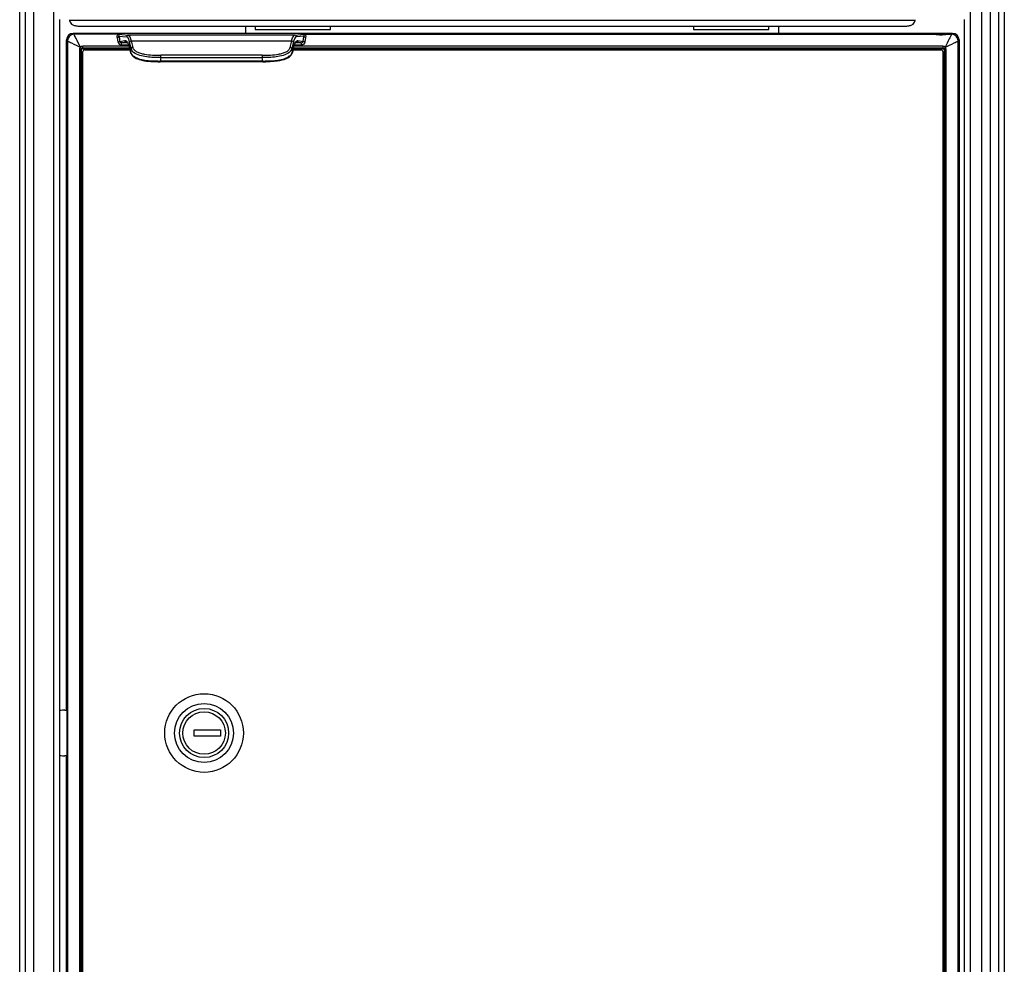
# Model space of a CAD drawing. Units: millimetres. Extents: x 0 to 594, y 0 to 420.
# Drawn here: x 100 to 175, y 275 to 347 of the extents above; entities that cross this region are included whole.
import ezdxf

# ---------------------------------------------------------------- set-up
doc = ezdxf.new("R2010")
doc.units = ezdxf.units.MM
doc.header["$LTSCALE"] = 32.67
doc.layers.get('0').update_dxf_attribs({"linetype": 'CONTINUOUS'})

msp = doc.modelspace()

# ---------------------------------------------------------------- linework, layer by layer
at = {"color": 7, "linetype": 'Continuous'}
for p, q in [((100.071, 225.218), (100.071, 362.018)), ((101.145, 239.093), (101.145, 361.718)), ((173.471, 362.218), (173.471, 238.022)), ((174.145, 361.718), (174.145, 239.093)), ((175.221, 362.018), (175.221, 225.218)), ((103.145, 239.093), (103.145, 346.842)), ((103.895, 346.717), (103.895, 346.827)), ((168.395, 346.816), (168.395, 346.717)), ((172.145, 346.842), (172.145, 239.093)), ((104.645, 346.342), (167.645, 346.342)), ((118.052, 346.342), (118.052, 346.093)), ((118.052, 346.093), (123.802, 346.093)), ((123.802, 346.093), (123.802, 346.342)), ((151.489, 346.342), (151.489, 346.093)), ((151.489, 346.093), (157.239, 346.093)), ((157.239, 346.093), (157.239, 346.342))]:
    msp.add_line(p, q, dxfattribs=at)
at = {"color": 9, "linetype": 'Continuous'}
for p, q in [((100.521, 237.84), (100.521, 362.218)), ((102.645, 362.218), (102.645, 239.093)), ((172.645, 239.093), (172.645, 362.218)), ((174.771, 362.218), (174.771, 237.84)), ((103.895, 346.809), (168.395, 346.809)), ((104.145, 345.794), (104.219, 345.719)), ((107.633, 345.719), (104.219, 345.719)), ((107.633, 345.719), (108.357, 345.657)), ((117.313, 346.342), (117.313, 345.794)), ((121.057, 345.657), (121.782, 345.719)), ((121.782, 345.719), (169.769, 345.719)), ((157.978, 346.342), (157.978, 345.794)), ((169.769, 345.719), (169.769, 345.719)), ((170.075, 345.691), (170.044, 345.691)), ((171.195, 345.719), (171.022, 345.719)), ((171.195, 345.719), (171.133, 345.594)), ((171.203, 345.727), (171.195, 345.719)), ((171.195, 345.726), (171.203, 345.727)), ((171.205, 345.729), (171.27, 345.794)), ((103.719, 345.219), (103.645, 345.294)), ((103.719, 345.219), (103.719, 239.618)), ((107.643, 345.582), (108.235, 345.531)), ((107.706, 345.181), (108.103, 345.249)), ((108.226, 345.125), (107.853, 345.06)), ((107.853, 344.911), (107.853, 345.06)), ((108.3, 345.06), (107.853, 345.06)), ((108.226, 345.125), (108.244, 345.125)), ((108.246, 345.126), (108.244, 345.126)), ((121.057, 345.657), (108.357, 345.657)), ((108.578, 344.629), (108.458, 345.122)), ((108.58, 345.218), (108.701, 344.725)), ((108.58, 345.218), (120.834, 345.218)), ((120.714, 344.725), (120.834, 345.218)), ((120.957, 345.122), (120.836, 344.629)), ((121.562, 345.06), (121.115, 345.06)), ((121.17, 345.126), (121.169, 345.126)), ((121.17, 345.125), (121.189, 345.125)), ((121.771, 345.582), (121.18, 345.531)), ((121.562, 345.06), (121.189, 345.125)), ((121.311, 345.249), (121.708, 345.181)), ((121.562, 345.06), (121.562, 344.911)), ((171.133, 345.594), (171.106, 345.541)), ((171.77, 345.294), (171.695, 345.219)), ((171.695, 239.618), (171.695, 345.219)), ((104.625, 344.552), (104.625, 240.285)), ((104.625, 344.552), (104.761, 344.552)), ((104.761, 240.289), (104.761, 344.549)), ((104.794, 240.293), (104.794, 344.545)), ((104.886, 344.677), (104.886, 344.814)), ((108.408, 344.814), (104.886, 344.814)), ((104.89, 344.677), (108.448, 344.677)), ((104.894, 344.645), (104.894, 344.669)), ((107.853, 344.911), (108.373, 344.911)), ((108.466, 344.637), (108.534, 344.359)), ((108.467, 344.607), (108.467, 344.608)), ((108.534, 344.359), (108.578, 344.629)), ((108.535, 344.33), (108.535, 344.328)), ((120.836, 344.629), (120.881, 344.359)), ((120.88, 344.329), (120.88, 344.33)), ((120.881, 344.359), (120.949, 344.637)), ((120.948, 344.608), (120.948, 344.607)), ((120.966, 344.677), (170.524, 344.677)), ((170.528, 344.814), (121.007, 344.814)), ((121.042, 344.911), (121.562, 344.911)), ((170.528, 344.814), (170.528, 344.677)), ((170.623, 344.544), (170.645, 344.545)), ((170.653, 344.552), (170.79, 344.552)), ((170.653, 344.549), (170.653, 240.289)), ((170.79, 240.285), (170.79, 344.552)), ((110.842, 343.942), (110.798, 343.673)), ((110.798, 343.628), (110.798, 343.673)), ((118.617, 343.673), (110.798, 343.673)), ((110.798, 343.658), (118.617, 343.658)), ((110.842, 343.942), (110.842, 344.119)), ((118.572, 344.119), (110.842, 344.119)), ((110.842, 343.942), (118.572, 343.942)), ((118.572, 344.119), (118.572, 343.942)), ((118.617, 343.673), (118.572, 343.942)), ((118.617, 343.673), (118.617, 343.628))]:
    msp.add_line(p, q, dxfattribs=at)
at = {"color": 6, "linetype": 'Continuous'}
for p, q in [((171.27, 345.794), (104.145, 345.794)), ((169.625, 345.724), (169.618, 345.724)), ((169.634, 345.723), (169.625, 345.724)), ((169.643, 345.723), (169.634, 345.723)), ((169.659, 345.722), (169.643, 345.723)), ((169.723, 345.72), (169.692, 345.721)), ((169.769, 345.719), (169.723, 345.72)), ((169.827, 345.716), (169.769, 345.719)), ((169.9, 345.709), (169.827, 345.716)), ((170.064, 345.688), (169.9, 345.709)), ((170.886, 345.708), (170.717, 345.687)), ((171.203, 345.727), (171.193, 345.726)), ((103.645, 294.169), (103.645, 345.294)), ((108.282, 345.087), (108.314, 345.038)), ((108.314, 345.038), (108.351, 344.966)), ((108.351, 344.966), (108.388, 344.874)), ((121.102, 345.041), (121.134, 345.088)), ((121.166, 345.124), (121.169, 345.126)), ((171.77, 345.294), (171.77, 239.544)), ((104.894, 344.645), (108.467, 344.645)), ((104.895, 240.419), (104.895, 344.419)), ((105.02, 344.544), (108.482, 344.544)), ((108.462, 344.626), (108.467, 344.608)), ((108.467, 344.607), (108.535, 344.33)), ((108.535, 344.329), (108.54, 344.312)), ((108.54, 344.312), (108.573, 344.225)), ((108.573, 344.225), (108.621, 344.144)), ((120.86, 344.265), (120.88, 344.33)), ((120.948, 344.607), (120.88, 344.33)), ((120.932, 344.544), (170.395, 344.544)), ((120.948, 344.645), (170.52, 344.645)), ((120.948, 344.608), (120.955, 344.636)), ((170.52, 344.419), (170.52, 240.419)), ((170.62, 344.545), (170.62, 240.293)), ((108.621, 344.144), (108.682, 344.07)), ((108.682, 344.07), (108.759, 344.003)), ((110.602, 343.63), (110.798, 343.628)), ((118.617, 343.628), (110.798, 343.628)), ((118.617, 343.628), (118.84, 343.63)), ((103.688, 300.044), (103.688, 294.169)), ((103.704, 287.169), (103.704, 300.044)), ((103.521, 294.169), (103.704, 294.169)), ((113.395, 292.169), (113.395, 292.669)), ((113.395, 292.669), (115.395, 292.669)), ((115.395, 292.669), (115.395, 292.169)), ((115.395, 292.169), (113.395, 292.169)), ((103.704, 290.669), (103.521, 290.669)), ((103.645, 239.544), (103.645, 290.669)), ((103.688, 290.669), (103.688, 287.169))]:
    msp.add_line(p, q, dxfattribs=at)
for points in [[(169.618, 345.724), (169.611, 345.725), (169.608, 345.725), (169.606, 345.725), (169.604, 345.725), (169.601, 345.725), (169.6, 345.725), (169.598, 345.726), (169.597, 345.726), (169.596, 345.726)], [(169.692, 345.721), (169.665, 345.722), (169.659, 345.722)], [(171.021, 345.719), (170.961, 345.716), (170.886, 345.708)], [(108.246, 345.126), (108.249, 345.124), (108.26, 345.113), (108.282, 345.087)], [(121.029, 344.88), (121.066, 344.971), (121.102, 345.041)], [(121.134, 345.088), (121.156, 345.114), (121.166, 345.124)], [(170.717, 345.687), (170.626, 345.678), (170.532, 345.671), (170.436, 345.667), (170.34, 345.667), (170.245, 345.671), (170.153, 345.679), (170.064, 345.688)], [(108.388, 344.874), (108.425, 344.761), (108.462, 344.626)], [(120.732, 344.07), (120.786, 344.132), (120.827, 344.196), (120.86, 344.265)], [(120.955, 344.636), (120.992, 344.769), (121.029, 344.88)], [(108.759, 344.003), (108.849, 343.941), (108.951, 343.887), (109.064, 343.84), (109.188, 343.798), (109.322, 343.761), (109.462, 343.731), (109.607, 343.705), (109.758, 343.684), (109.916, 343.666), (110.079, 343.652), (110.246, 343.642), (110.421, 343.634), (110.602, 343.63)], [(118.84, 343.63), (119.197, 343.643), (119.502, 343.666), (119.744, 343.695), (119.935, 343.727), (120.104, 343.764), (120.257, 343.807), (120.384, 343.853), (120.495, 343.903), (120.59, 343.956)], [(120.59, 343.956), (120.666, 344.011), (120.732, 344.07)]]:
    msp.add_lwpolyline(points, dxfattribs=at)
for radius in [3, 2.25, 1.875, 1.625]:
    msp.add_circle((114.145, 292.419), radius, dxfattribs=at)
at = {"color": 9, "linetype": 'Continuous'}
for centre, radius, start, end in [((104.219, 345.219), 0.5, 90.02106, 179.97894), ((169.745, 348.141), 2.42, 267.28613, 267.75631), ((169.791, 349.307), 3.587, 267.74216, 267.96078), ((169.864, 351.399), 5.681, 267.97998, 268.43693), ((170.007, 334.656), 11.084, 90.87574, 91.54196), ((169.984, 355.738), 10.022, 268.427, 268.76258), ((170.394, 307.517), 38.176, 89.47299, 90.47904), ((170.553, 320.822), 24.92, 89.09733, 89.47729), ((170.708, 330.751), 14.99, 88.79394, 89.0912), ((170.826, 336.334), 9.405, 88.46733, 88.79621), ((170.941, 340.592), 5.146, 87.93438, 88.48765), ((171.195, 345.219), 0.5, 0.02106, 89.97894), ((108.244, 345.012), 0.114, 94.6597, 99.34237), ((106.331, 344.603), 2.189, 13.71294, 15.92211), ((123.171, 344.581), 2.28, 164.78106, 166.26133), ((121.17, 345.012), 0.114, 80.65759, 85.34974), ((121.184, 345.251), 0.127, 329.38646, 339.27576), ((109.039, 344.741), 0.474, 193.67961, 203.18196), ((120.697, 344.561), 0.165, 69.84766, 84.19398), ((120.315, 344.777), 0.545, 321.51913, 326.89543), ((120.425, 344.471), 0.47, 342.81202, 346.29965), ((170.509, 344.542), 0.112, 1.25596, 10.50862), ((110.813, 356.037), 12.364, 269.07096, 269.93065), ((110.795, 356.001), 12.343, 269.19067, 270.01248), ((118.602, 355.941), 12.268, 270.07068, 270.9455), ((118.619, 355.906), 12.248, 269.98887, 270.82104)]:
    msp.add_arc(centre, radius, start, end, dxfattribs=at)
at = {"color": 6, "linetype": 'Continuous'}
for centre, radius, start, end in [((170.794, 356.478), 10.761, 271.21478, 271.38742), ((170.856, 353.908), 8.191, 271.3862, 271.59199), ((108.244, 345.014), 0.113, 89.92392, 94.65415), ((121.17, 345.014), 0.113, 85.35534, 90.0761), ((105.02, 344.419), 0.125, 90, 180), ((170.395, 344.419), 0.125, 0, 90), ((103.521, 292.419), 1.75, 90, 102.41084), ((103.521, 292.419), 1.75, 257.59081, 270)]:
    msp.add_arc(centre, radius, start, end, dxfattribs=at)
for centre, major_axis, start_param, end_param in [((104.145, 345.294), (0.354, -0.354), 8.639532, 10.210024), ((171.27, 345.294), (-0.354, -0.354), 2.356347, 3.926839)]:
    msp.add_ellipse(centre, major_axis=major_axis, ratio=0.999695, start_param=start_param, end_param=end_param, dxfattribs=at)
at = {"color": 7, "linetype": 'Continuous'}
for points, knots in [([(103.895, 346.717), (103.895, 346.603), (104.089, 346.44), (104.364, 346.362), (104.549, 346.342), (104.645, 346.342)], [0, 0, 0, 0, 0.387214, 0.675621, 1, 1, 1, 1]), ([(167.645, 346.342), (167.741, 346.342), (167.925, 346.362), (168.201, 346.44), (168.395, 346.603), (168.395, 346.717)], [0, 0, 0, 0, 0.324379, 0.612787, 1, 1, 1, 1])]:
    msp.add_open_spline(points, degree=3, knots=knots, dxfattribs=at)
at = {"color": 9, "linetype": 'Continuous'}
for points, knots in [([(104.712, 344.734), (104.597, 344.956), (104.442, 345.289), (104.266, 345.612), (104.219, 345.719)], [0, 0, 0, 0, 0.682095, 1, 1, 1, 1]), ([(107.521, 345.486), (107.505, 345.541), (107.506, 345.65), (107.595, 345.717), (107.633, 345.719)], [0, 0, 0, 0, 0.605535, 1, 1, 1, 1]), ([(107.633, 345.719), (107.62, 345.715), (107.618, 345.652), (107.628, 345.613), (107.643, 345.582)], [0, 0, 0, 0, 0.280078, 1, 1, 1, 1]), ([(121.771, 345.582), (121.786, 345.613), (121.797, 345.652), (121.795, 345.715), (121.782, 345.719)], [0, 0, 0, 0, 0.719922, 1, 1, 1, 1]), ([(121.782, 345.719), (121.819, 345.717), (121.909, 345.65), (121.909, 345.541), (121.894, 345.486)], [0, 0, 0, 0, 0.394465, 1, 1, 1, 1]), ([(169.596, 345.726), (169.592, 345.726), (169.536, 345.738), (169.667, 345.735), (169.709, 345.736)], [0, 0, 0, 0, 0.102196, 1, 1, 1, 1]), ([(171.022, 345.719), (170.928, 345.717), (170.721, 345.681), (170.395, 345.654), (170.07, 345.68), (169.862, 345.717), (169.768, 345.719)], [0, 0, 0, 0, 0.223823, 0.499405, 0.775667, 1, 1, 1, 1]), ([(169.838, 345.739), (169.908, 345.74), (170.222, 345.743), (170.536, 345.743), (170.78, 345.741)], [0, 0, 0, 0, 0.2216, 1, 1, 1, 1]), ([(171.127, 345.734), (171.134, 345.734), (171.155, 345.733), (171.176, 345.732), (171.19, 345.731)], [0, 0, 0, 0, 0.31903, 1, 1, 1, 1]), ([(171.205, 345.729), (171.202, 345.729), (171.195, 345.728), (171.189, 345.726), (171.186, 345.725)], [0, 0, 0, 0, 0.484585, 1, 1, 1, 1]), ([(171.19, 345.731), (171.193, 345.731), (171.198, 345.73), (171.203, 345.73), (171.205, 345.729)], [0, 0, 0, 0, 0.601331, 1, 1, 1, 1]), ([(171.205, 345.729), (171.206, 345.729), (171.21, 345.727), (171.204, 345.727), (171.203, 345.727)], [0, 0, 0, 0, 0.341918, 1, 1, 1, 1]), ([(103.719, 345.219), (103.826, 345.172), (104.149, 344.997), (104.482, 344.842), (104.705, 344.726)], [0, 0, 0, 0, 0.317905, 1, 1, 1, 1]), ([(107.521, 345.486), (107.563, 345.49), (107.621, 345.519), (107.641, 345.571), (107.643, 345.582)], [0, 0, 0, 0, 0.781461, 1, 1, 1, 1]), ([(107.584, 345.129), (107.58, 345.162), (107.565, 345.282), (107.544, 345.402), (107.521, 345.486)], [0, 0, 0, 0, 0.278206, 1, 1, 1, 1]), ([(107.584, 345.129), (107.598, 345.13), (107.64, 345.137), (107.694, 345.152), (107.706, 345.181)], [0, 0, 0, 0, 0.309908, 1, 1, 1, 1]), ([(107.584, 345.129), (107.59, 345.069), (107.662, 344.95), (107.79, 344.914), (107.853, 344.911)], [0, 0, 0, 0, 0.48801, 1, 1, 1, 1]), ([(107.643, 345.582), (107.65, 345.554), (107.679, 345.421), (107.696, 345.286), (107.706, 345.181)], [0, 0, 0, 0, 0.21877, 1, 1, 1, 1]), ([(107.853, 345.06), (107.817, 345.06), (107.748, 345.087), (107.712, 345.15), (107.706, 345.181)], [0, 0, 0, 0, 0.531854, 1, 1, 1, 1]), ([(108.103, 345.249), (108.121, 345.252), (108.222, 345.241), (108.28, 345.14), (108.316, 345.07)], [0, 0, 0, 0, 0.187284, 1, 1, 1, 1]), ([(108.103, 345.249), (108.104, 345.217), (108.13, 345.152), (108.195, 345.125), (108.226, 345.125)], [0, 0, 0, 0, 0.503398, 1, 1, 1, 1]), ([(108.357, 345.657), (108.326, 345.657), (108.26, 345.629), (108.235, 345.563), (108.235, 345.531)], [0, 0, 0, 0, 0.496483, 1, 1, 1, 1]), ([(108.436, 345.204), (108.412, 345.286), (108.377, 345.406), (108.28, 345.527), (108.235, 345.531)], [0, 0, 0, 0, 0.651707, 1, 1, 1, 1]), ([(108.316, 345.07), (108.323, 345.057), (108.353, 344.996), (108.377, 344.933), (108.394, 344.884)], [0, 0, 0, 0, 0.224732, 1, 1, 1, 1]), ([(108.357, 345.657), (108.413, 345.652), (108.519, 345.477), (108.555, 345.328), (108.58, 345.218)], [0, 0, 0, 0, 0.332149, 1, 1, 1, 1]), ([(108.458, 345.122), (108.46, 345.134), (108.48, 345.185), (108.538, 345.214), (108.58, 345.218)], [0, 0, 0, 0, 0.21845, 1, 1, 1, 1]), ([(120.834, 345.218), (120.859, 345.328), (120.896, 345.477), (121.002, 345.652), (121.057, 345.657)], [0, 0, 0, 0, 0.667851, 1, 1, 1, 1]), ([(120.834, 345.218), (120.876, 345.214), (120.934, 345.185), (120.955, 345.134), (120.957, 345.122)], [0, 0, 0, 0, 0.78155, 1, 1, 1, 1]), ([(121.18, 345.531), (121.132, 345.527), (121.032, 345.394), (120.996, 345.268), (120.972, 345.179)], [0, 0, 0, 0, 0.344994, 1, 1, 1, 1]), ([(121.02, 344.884), (121.051, 344.973), (121.103, 345.109), (121.213, 345.235), (121.267, 345.248)], [0, 0, 0, 0, 0.628555, 1, 1, 1, 1]), ([(121.18, 345.531), (121.18, 345.563), (121.154, 345.629), (121.089, 345.657), (121.057, 345.657)], [0, 0, 0, 0, 0.503517, 1, 1, 1, 1]), ([(121.562, 345.06), (121.596, 345.06), (121.666, 345.086), (121.703, 345.149), (121.708, 345.181)], [0, 0, 0, 0, 0.515192, 1, 1, 1, 1]), ([(121.831, 345.129), (121.825, 345.071), (121.755, 344.953), (121.627, 344.911), (121.562, 344.911)], [0, 0, 0, 0, 0.470388, 1, 1, 1, 1]), ([(121.708, 345.181), (121.712, 345.218), (121.727, 345.353), (121.748, 345.487), (121.771, 345.582)], [0, 0, 0, 0, 0.278689, 1, 1, 1, 1]), ([(121.831, 345.129), (121.817, 345.13), (121.775, 345.137), (121.721, 345.152), (121.708, 345.181)], [0, 0, 0, 0, 0.308515, 1, 1, 1, 1]), ([(121.894, 345.486), (121.852, 345.49), (121.795, 345.519), (121.773, 345.571), (121.771, 345.582)], [0, 0, 0, 0, 0.77951, 1, 1, 1, 1]), ([(121.894, 345.486), (121.887, 345.46), (121.858, 345.343), (121.841, 345.223), (121.831, 345.129)], [0, 0, 0, 0, 0.219372, 1, 1, 1, 1]), ([(171.106, 345.541), (171.079, 345.486), (170.944, 345.217), (170.813, 344.947), (170.703, 344.734)], [0, 0, 0, 0, 0.201974, 1, 1, 1, 1]), ([(170.71, 344.726), (170.932, 344.842), (171.265, 344.997), (171.589, 345.172), (171.695, 345.219)], [0, 0, 0, 0, 0.682095, 1, 1, 1, 1]), ([(104.705, 344.726), (104.726, 344.706), (104.757, 344.679), (104.785, 344.647), (104.796, 344.64)], [0, 0, 0, 0, 0.689697, 1, 1, 1, 1]), ([(104.794, 344.545), (104.794, 344.562), (104.796, 344.592), (104.82, 344.603), (104.826, 344.604)], [0, 0, 0, 0, 0.731592, 1, 1, 1, 1]), ([(104.823, 344.615), (104.836, 344.628), (104.858, 344.647), (104.883, 344.638), (104.888, 344.635)], [0, 0, 0, 0, 0.731566, 1, 1, 1, 1]), ([(108.394, 344.884), (108.401, 344.865), (108.428, 344.784), (108.45, 344.701), (108.466, 344.637)], [0, 0, 0, 0, 0.230799, 1, 1, 1, 1]), ([(108.467, 344.608), (108.466, 344.612), (108.464, 344.622), (108.465, 344.632), (108.466, 344.637)], [0, 0, 0, 0, 0.508979, 1, 1, 1, 1]), ([(108.534, 344.359), (108.533, 344.355), (108.532, 344.345), (108.534, 344.335), (108.535, 344.33)], [0, 0, 0, 0, 0.490795, 1, 1, 1, 1]), ([(108.701, 344.725), (108.659, 344.721), (108.601, 344.692), (108.58, 344.64), (108.578, 344.629)], [0, 0, 0, 0, 0.78155, 1, 1, 1, 1]), ([(108.767, 344.343), (108.749, 344.358), (108.683, 344.418), (108.629, 344.494), (108.603, 344.554)], [0, 0, 0, 0, 0.266941, 1, 1, 1, 1]), ([(108.701, 344.725), (108.718, 344.654), (108.803, 344.509), (109.023, 344.366), (109.292, 344.269), (109.691, 344.181), (110.211, 344.129), (110.631, 344.119), (110.842, 344.119)], [0, 0, 0, 0, 0.09383, 0.205041, 0.329717, 0.460548, 0.728938, 1, 1, 1, 1]), ([(110.842, 343.942), (110.483, 343.943), (109.94, 343.963), (109.24, 344.093), (108.901, 344.231), (108.767, 344.343)], [0, 0, 0, 0, 0.503903, 0.756465, 1, 1, 1, 1]), ([(118.572, 344.119), (118.783, 344.119), (119.202, 344.129), (119.722, 344.181), (120.121, 344.269), (120.391, 344.366), (120.611, 344.508), (120.696, 344.654), (120.714, 344.725)], [0, 0, 0, 0, 0.270451, 0.538849, 0.669626, 0.794723, 0.905956, 1, 1, 1, 1]), ([(120.643, 344.34), (120.509, 344.229), (120.17, 344.092), (119.471, 343.963), (118.93, 343.943), (118.572, 343.942)], [0, 0, 0, 0, 0.244274, 0.497359, 1, 1, 1, 1]), ([(120.693, 344.074), (120.715, 344.092), (120.792, 344.164), (120.851, 344.258), (120.873, 344.332)], [0, 0, 0, 0, 0.272774, 1, 1, 1, 1]), ([(120.836, 344.629), (120.835, 344.637), (120.821, 344.677), (120.784, 344.705), (120.754, 344.716)], [0, 0, 0, 0, 0.215233, 1, 1, 1, 1]), ([(120.88, 344.33), (120.881, 344.335), (120.882, 344.345), (120.882, 344.355), (120.881, 344.359)], [0, 0, 0, 0, 0.509205, 1, 1, 1, 1]), ([(120.949, 344.637), (120.95, 344.632), (120.95, 344.622), (120.949, 344.612), (120.948, 344.608)], [0, 0, 0, 0, 0.490935, 1, 1, 1, 1]), ([(120.949, 344.637), (120.954, 344.659), (120.975, 344.742), (121, 344.825), (121.02, 344.884)], [0, 0, 0, 0, 0.269039, 1, 1, 1, 1]), ([(170.52, 344.669), (170.549, 344.669), (170.608, 344.648), (170.639, 344.594), (170.644, 344.565)], [0, 0, 0, 0, 0.500203, 1, 1, 1, 1]), ([(170.52, 344.645), (170.543, 344.644), (170.59, 344.628), (170.614, 344.585), (170.619, 344.562)], [0, 0, 0, 0, 0.499996, 1, 1, 1, 1]), ([(170.618, 344.64), (170.629, 344.647), (170.657, 344.679), (170.689, 344.706), (170.71, 344.726)], [0, 0, 0, 0, 0.310303, 1, 1, 1, 1]), ([(108.725, 344.071), (108.848, 343.97), (109.153, 343.838), (109.789, 343.707), (110.284, 343.68), (110.612, 343.675)], [0, 0, 0, 0, 0.243348, 0.496151, 1, 1, 1, 1]), ([(110.621, 343.659), (110.285, 343.664), (109.783, 343.69), (109.157, 343.824), (108.868, 343.961), (108.768, 344.065)], [0, 0, 0, 0, 0.522683, 0.775737, 1, 1, 1, 1]), ([(120.647, 344.066), (120.548, 343.962), (120.257, 343.824), (119.632, 343.69), (119.13, 343.664), (118.795, 343.659)], [0, 0, 0, 0, 0.224585, 0.478383, 1, 1, 1, 1]), ([(118.804, 343.675), (119.132, 343.68), (119.628, 343.707), (120.265, 343.839), (120.571, 343.972), (120.693, 344.074)], [0, 0, 0, 0, 0.502967, 0.756691, 1, 1, 1, 1])]:
    msp.add_open_spline(points, degree=3, knots=knots, dxfattribs=at)
for points in [[(169.63, 345.723), (169.619, 345.724), (169.608, 345.725), (169.596, 345.726)], [(121.189, 345.125), (121.229, 345.125), (121.273, 345.151), (121.294, 345.186)], [(121.267, 345.248), (121.282, 345.251), (121.297, 345.252), (121.311, 345.249)], [(121.303, 345.205), (121.308, 345.219), (121.311, 345.234), (121.311, 345.249)], [(104.705, 344.726), (104.657, 344.684), (104.625, 344.616), (104.625, 344.552)], [(104.886, 344.814), (104.822, 344.814), (104.755, 344.781), (104.712, 344.734)], [(104.761, 344.552), (104.761, 344.584), (104.775, 344.618), (104.798, 344.641)], [(104.769, 344.545), (104.769, 344.576), (104.783, 344.61), (104.806, 344.633)], [(104.798, 344.641), (104.82, 344.664), (104.854, 344.677), (104.886, 344.677)], [(104.806, 344.633), (104.828, 344.655), (104.862, 344.669), (104.894, 344.669)], [(108.534, 344.359), (108.546, 344.307), (108.569, 344.256), (108.598, 344.211)], [(108.598, 344.211), (108.633, 344.158), (108.677, 344.111), (108.725, 344.071)], [(120.741, 344.438), (120.712, 344.402), (120.679, 344.369), (120.643, 344.34)], [(120.836, 344.629), (120.823, 344.576), (120.801, 344.525), (120.771, 344.479)], [(170.703, 344.734), (170.66, 344.781), (170.592, 344.814), (170.528, 344.814)], [(170.528, 344.677), (170.56, 344.677), (170.594, 344.664), (170.617, 344.641)], [(170.617, 344.641), (170.639, 344.618), (170.653, 344.584), (170.653, 344.552)], [(170.79, 344.552), (170.79, 344.616), (170.757, 344.684), (170.71, 344.726)]]:
    msp.add_open_spline(points, degree=3, dxfattribs=at)
at = {"color": 6, "linetype": 'Continuous'}
for points, knots in [([(171.193, 345.726), (171.187, 345.725), (171.151, 345.723), (171.114, 345.722), (171.084, 345.721)], [0, 0, 0, 0, 0.160071, 1, 1, 1, 1]), ([(103.688, 300.044), (103.688, 300.117), (103.691, 300.264), (103.688, 300.412), (103.696, 300.486)], [0, 0, 0, 0, 0.500054, 1, 1, 1, 1]), ([(103.696, 300.486), (103.699, 300.485), (103.695, 300.468), (103.701, 300.449), (103.7, 300.405), (103.703, 300.328), (103.703, 300.204), (103.704, 300.1), (103.704, 300.044)], [0, 0, 0, 0, 0.019584, 0.076506, 0.168987, 0.293213, 0.617485, 1, 1, 1, 1]), ([(103.696, 286.727), (103.693, 286.727), (103.697, 286.745), (103.691, 286.763), (103.692, 286.807), (103.689, 286.885), (103.689, 287.008), (103.688, 287.112), (103.688, 287.169)], [0, 0, 0, 0, 0.019533, 0.076419, 0.168882, 0.293106, 0.617415, 1, 1, 1, 1]), ([(103.704, 287.169), (103.704, 287.112), (103.703, 287.009), (103.703, 286.885), (103.7, 286.807), (103.701, 286.763), (103.695, 286.745), (103.699, 286.727), (103.696, 286.727)], [0, 0, 0, 0, 0.382518, 0.706766, 0.830999, 0.923486, 0.980413, 1, 1, 1, 1])]:
    msp.add_open_spline(points, degree=3, knots=knots, dxfattribs=at)

doc.saveas('drawing.dxf')
